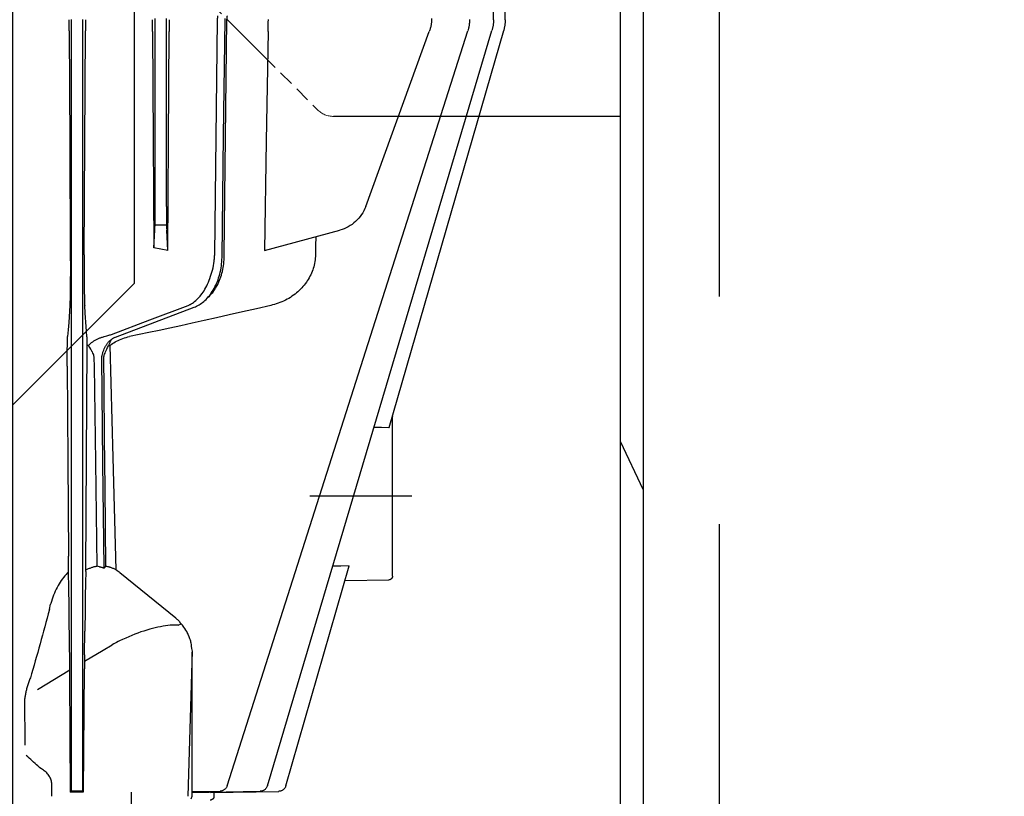
# Model space of a CAD drawing. Units: millimetres. Extents: x 0 to 11880, y 0 to 8400.
# Drawn here: x 1651 to 1780, y 5929 to 6031 of the extents above; entities that cross this region are included whole.
import ezdxf

# ---------------------------------------------------------------- set-up
doc = ezdxf.new("R2010")
doc.units = ezdxf.units.MM
doc.header["$LTSCALE"] = 20
for name, pattern in [('gen3', [6.25, 4.75, -1.5]), ('gen4a', [16.25, 9.75, -1.5, 1, -1.5, 1, -1.5]), ('PHANTOM', [0.8, 0.45, -0.05, 0.1, -0.05, 0.1, -0.05])]:
    doc.linetypes.add(name, pattern=pattern)
for name, color, linetype in [('0N', 7, 'Continuous'), ('3', 6, 'gen3'), ('4A', 3, 'gen4a'), ('RUNDUNGEN', 7, 'Continuous')]:
    doc.layers.add(name, color=color, linetype=linetype)
doc.layers.add('AM_5', color=3, linetype='Continuous', lineweight=25)
doc.styles.get("Standard").update_dxf_attribs({"font": 'ISOCP.SHX'})
doc.dimstyles.new('AM_ISO$0', dxfattribs={"dimtxt": 3.5, "dimasz": 2.5, "dimexe": 1, "dimexo": 1, "dimgap": 1.5, "dimtad": 1, "dimdsep": 46, "dimtxsty": 'STANDARD', "dimcen": 0, "dimclrd": 256, "dimclre": 256, "dimclrt": 2, "dimadec": 0, "dimazin": 2, "dimtp": 0.1, "dimtm": 0.1, "dimtfac": 0.71, "dimtdec": 3, "dimtmove": 0, "dimatfit": 3, "dimfxl": 1, "dimlwd": -1, "dimlwe": -1, "dimarcsym": 0})

# ---------------------------------------------------------------- blocks, each defined once
blk = doc.blocks.new('HD Einheit VA')
at = {"layer": '0N'}
blk.add_line((-66.48, -420), (-66.48, 0), dxfattribs=at)
at = {"layer": '3'}
blk.add_line((-56.48, -420), (-56.48, 0), dxfattribs=at)
blk = doc.blocks.new('*D45')
at = {"layer": 'AM_5', "transparency": 16777216}
for p, q in [((1629.58, 6521.05), (1185.89, 6521.05)), ((1205.89, 6471.05), (1205.89, 5271.35)), ((1175.89, 6195.08), (1045.89, 6195.08)), ((1045.89, 6195.08), (1045.89, 5974.03)), ((1175.89, 5974.03), (1175.89, 6195.08)), ((1045.89, 5974.03), (1175.89, 5974.03)), ((1749.08, 5221.35), (1185.89, 5221.35))]:
    blk.add_line(p, q, dxfattribs=at)
for points in [[(1197.56, 6471.05), (1214.23, 6471.05), (1205.89, 6521.05)], [(1197.56, 5271.35), (1214.23, 5271.35), (1205.89, 5221.35)]]:
    blk.add_solid(points, dxfattribs=at)
at = {"layer": 'DEFPOINTS', "color": 0, "transparency": 16777216}
for p in [(1649.58, 6521.05), (1205.89, 5221.35), (1769.08, 5221.35)]:
    blk.add_point(p, dxfattribs=at)
at = {"layer": 'AM_5', "color": 2, "transparency": 16777216, "insert": (1110.89, 6084.56), "char_height": 70, "attachment_point": 5, "rotation": 90}
blk.add_mtext('1300', dxfattribs=at)
blk = doc.blocks.new('*D46')
at = {"layer": 'AM_5', "transparency": 16777216}
for p, q in [((1749.08, 6831.36), (1006.2, 6831.36)), ((1026.2, 6781.36), (1026.2, 5271.35)), ((1749.08, 5221.35), (1006.2, 5221.35))]:
    blk.add_line(p, q, dxfattribs=at)
for points in [[(1017.87, 6781.36), (1034.53, 6781.36), (1026.2, 6831.36)], [(1017.87, 5271.35), (1034.53, 5271.35), (1026.2, 5221.35)]]:
    blk.add_solid(points, dxfattribs=at)
at = {"layer": 'DEFPOINTS', "color": 0, "transparency": 16777216}
for p in [(1769.08, 6831.36), (1026.2, 5221.35), (1769.08, 5221.35)]:
    blk.add_point(p, dxfattribs=at)
at = {"layer": 'AM_5', "color": 2, "transparency": 16777216, "insert": (961.2, 6083.35), "char_height": 70, "attachment_point": 5, "rotation": 90}
blk.add_mtext('1610', dxfattribs=at)
blk = doc.blocks.new('*D47')
at = {"layer": 'AM_5', "transparency": 16777216}
for p, q in [((2790.2, 7285.28), (826.35, 7285.28)), ((846.35, 5271.35), (846.35, 7235.28)), ((1749.08, 5221.35), (826.35, 5221.35))]:
    blk.add_line(p, q, dxfattribs=at)
for points in [[(838.02, 7235.28), (854.68, 7235.28), (846.35, 7285.28)], [(838.02, 5271.35), (854.68, 5271.35), (846.35, 5221.35)]]:
    blk.add_solid(points, dxfattribs=at)
at = {"layer": 'DEFPOINTS', "color": 0, "transparency": 16777216}
for p in [(846.35, 7285.28), (2810.2, 7285.28), (1769.08, 5221.35)]:
    blk.add_point(p, dxfattribs=at)
at = {"layer": 'AM_5', "color": 2, "transparency": 16777216, "insert": (781.34, 6186.66), "char_height": 70, "attachment_point": 5, "rotation": 90}
blk.add_mtext('2064', dxfattribs=at)
blk = doc.blocks.new('*D52')
at = {"layer": 'AM_5', "transparency": 16777216}
for p, q in [((1649.58, 6498.85), (1649.58, 4296.72)), ((5749.58, 6424.85), (5749.58, 4296.72)), ((1699.58, 4316.72), (5699.58, 4316.72))]:
    blk.add_line(p, q, dxfattribs=at)
for points in [[(1699.58, 4325.06), (1699.58, 4308.39), (1649.58, 4316.72)], [(5699.58, 4325.06), (5699.58, 4308.39), (5749.58, 4316.72)]]:
    blk.add_solid(points, dxfattribs=at)
at = {"layer": 'DEFPOINTS', "color": 0, "transparency": 16777216}
for p in [(1649.58, 6518.85), (5749.58, 6444.85), (5749.58, 4316.72)]:
    blk.add_point(p, dxfattribs=at)
at = {"layer": 'AM_5', "color": 2, "transparency": 16777216, "insert": (3776.92, 4381.72), "char_height": 70, "attachment_point": 5}
blk.add_mtext('4100', dxfattribs=at)
blk = doc.blocks.new('0154.81.17_links')
at = {"color": 7, "linetype": 'Continuous'}
for p, q in [((2806.68, 7034.89), (2806.68, 7496.82)), ((2809.68, 7034.89), (2809.68, 7496.82))]:
    blk.add_line(p, q, dxfattribs=at)
for p in [(2873.68, 7380.89), (2898.68, 7191.89)]:
    blk.add_line(p, (2873.68, 7216.89))
at = {"color": 6, "linetype": 'PHANTOM', "lineweight": 0}
for p, q in [((2872.8, 7263.01), (2849.56, 7239.77)), ((2828.56, 7238.89), (2847.44, 7238.89))]:
    blk.add_line(p, q, dxfattribs=at)
at = {"color": 2, "linetype": 'Continuous'}
blk.add_line((2806.68, 7189.67), (2809.68, 7196.11), dxfattribs=at)
at = {"color": 6, "linetype": 'PHANTOM', "lineweight": 0}
blk.add_arc((2847.44, 7241.89), 3, 270, 315, dxfattribs=at)
at = {"layer": '4A'}
for p, q in [((2824.87, 7251.6), (2824.87, 7373.69)), ((2826.4, 7251.62), (2826.4, 7373.69)), ((2861.85, 7220.66), (2861.47, 7251.62)), ((2861.73, 7251.61), (2861.72, 7251.8)), ((2861.92, 7236.37), (2861.73, 7251.61)), ((2863.09, 7220.66), (2862.71, 7251.62)), ((2869.44, 7250.06), (2869.44, 7251.77)), ((2870.92, 7250.06), (2870.92, 7251.77)), ((2880.44, 7250.15), (2880.44, 7251.67)), ((2881.92, 7250.15), (2881.92, 7251.67)), ((2840.12, 7197.96), (2825.06, 7250.21)), ((2856.16, 7150.77), (2826.61, 7250.19)), ((2861.45, 7150.76), (2829.79, 7250.15)), ((2843.22, 7227.03), (2834.85, 7250.06)), ((2856.05, 7250.06), (2856.3, 7235.62)), ((2869.16, 7235.62), (2869.07, 7250.06)), ((2869.44, 7227.03), (2869.44, 7250.06)), ((2870.92, 7227.03), (2870.92, 7250.06)), ((2871.26, 7250.06), (2871.18, 7235.79)), ((2880.18, 7235.37), (2880.1, 7250.15)), ((2880.44, 7150.76), (2880.44, 7250.15)), ((2881.92, 7150.76), (2881.92, 7250.15)), ((2882.24, 7250.15), (2882.16, 7235.37)), ((2856.3, 7235.62), (2856.55, 7221.25)), ((2862.12, 7220.41), (2861.92, 7236.37)), ((2869.25, 7221.25), (2869.16, 7235.62)), ((2871.18, 7235.79), (2871.09, 7221.61)), ((2880.26, 7220.66), (2880.18, 7235.37)), ((2882.16, 7235.37), (2882.09, 7220.66)), ((2869.44, 7227.03), (2869.44, 7226.36)), ((2869.44, 7226.36), (2869.44, 7225.75)), ((2870.92, 7226.46), (2870.92, 7227.03)), ((2870.92, 7225.39), (2870.92, 7226.46)), ((2869.44, 7225.75), (2869.43, 7225.23)), ((2869.43, 7225.23), (2869.43, 7224.78)), ((2870.93, 7224.64), (2870.92, 7225.39)), ((2856.55, 7221.25), (2846.62, 7223.91)), ((2869.25, 7221.25), (2869.4, 7223.91)), ((2869.41, 7224.18), (2869.4, 7223.91)), ((2869.42, 7224.45), (2869.41, 7224.18)), ((2869.43, 7224.78), (2869.42, 7224.45)), ((2869.43, 7224.58), (2870.94, 7224.58)), ((2870.95, 7224.17), (2870.93, 7224.64)), ((2870.96, 7223.91), (2870.95, 7224.17)), ((2871.09, 7221.61), (2870.96, 7223.91)), ((2849.79, 7223.06), (2849.81, 7221.86)), ((2849.81, 7221.86), (2849.83, 7220.66)), ((2869.25, 7221.25), (2870.16, 7221.43)), ((2870.16, 7221.43), (2871.09, 7221.61)), ((2849.83, 7220.66), (2849.84, 7220.43)), ((2849.84, 7220.43), (2849.86, 7220.21)), ((2849.86, 7220.21), (2849.88, 7219.99)), ((2849.88, 7219.99), (2849.91, 7219.77)), ((2849.91, 7219.77), (2849.95, 7219.55)), ((2861.86, 7220.42), (2861.85, 7220.66)), ((2861.86, 7220.29), (2861.86, 7220.42)), ((2861.86, 7220.02), (2861.86, 7220.29)), ((2861.88, 7219.76), (2861.86, 7220.02)), ((2861.9, 7219.5), (2861.88, 7219.76)), ((2862.12, 7220.33), (2862.12, 7220.41)), ((2862.13, 7220.04), (2862.12, 7220.33)), ((2862.15, 7219.76), (2862.13, 7220.04)), ((2862.17, 7219.49), (2862.15, 7219.76)), ((2863.1, 7220.54), (2863.09, 7220.66)), ((2863.11, 7220.42), (2863.1, 7220.54)), ((2863.13, 7220.14), (2863.11, 7220.42)), ((2863.15, 7219.99), (2863.13, 7220.14)), ((2863.16, 7219.85), (2863.15, 7219.99)), ((2863.21, 7219.55), (2863.16, 7219.85)), ((2880.26, 7220.66), (2880.26, 7219.04)), ((2882.09, 7220.66), (2882.08, 7219.01)), ((2849.95, 7219.55), (2850, 7219.33)), ((2850, 7219.33), (2850.06, 7219.11)), ((2850.06, 7219.11), (2850.12, 7218.89)), ((2850.12, 7218.89), (2850.19, 7218.68)), ((2850.19, 7218.68), (2850.27, 7218.46)), ((2850.27, 7218.46), (2850.36, 7218.25)), ((2861.93, 7219.24), (2861.9, 7219.5)), ((2861.97, 7218.99), (2861.93, 7219.24)), ((2862.01, 7218.74), (2861.97, 7218.99)), ((2862.07, 7218.49), (2862.01, 7218.74)), ((2862.13, 7218.25), (2862.07, 7218.49)), ((2862.21, 7219.21), (2862.17, 7219.49)), ((2862.25, 7218.94), (2862.21, 7219.21)), ((2862.3, 7218.67), (2862.25, 7218.94)), ((2862.35, 7218.4), (2862.3, 7218.67)), ((2862.42, 7218.14), (2862.35, 7218.4)), ((2863.26, 7219.25), (2863.21, 7219.55)), ((2863.31, 7218.96), (2863.26, 7219.25)), ((2863.38, 7218.67), (2863.31, 7218.96)), ((2863.45, 7218.39), (2863.38, 7218.67)), ((2880.26, 7219.04), (2880.26, 7218.26)), ((2882.08, 7219.01), (2882.08, 7218.21)), ((2850.36, 7218.25), (2850.45, 7218.05)), ((2850.45, 7218.05), (2850.55, 7217.84)), ((2850.55, 7217.84), (2850.66, 7217.64)), ((2850.66, 7217.64), (2850.78, 7217.44)), ((2850.78, 7217.44), (2850.9, 7217.24)), ((2850.9, 7217.24), (2851.03, 7217.05)), ((2862.19, 7218.01), (2862.13, 7218.25)), ((2862.27, 7217.77), (2862.19, 7218.01)), ((2862.35, 7217.54), (2862.27, 7217.77)), ((2862.44, 7217.32), (2862.35, 7217.54)), ((2862.49, 7217.88), (2862.42, 7218.14)), ((2862.53, 7217.1), (2862.44, 7217.32)), ((2862.57, 7217.63), (2862.49, 7217.88)), ((2862.65, 7217.38), (2862.57, 7217.63)), ((2862.74, 7217.14), (2862.65, 7217.38)), ((2862.84, 7216.91), (2862.74, 7217.14)), ((2863.53, 7218.11), (2863.45, 7218.39)), ((2863.62, 7217.84), (2863.53, 7218.11)), ((2863.71, 7217.57), (2863.62, 7217.84)), ((2863.81, 7217.32), (2863.71, 7217.57)), ((2863.91, 7217.07), (2863.81, 7217.32)), ((2880.26, 7217.51), (2880.25, 7216.84)), ((2880.26, 7218.26), (2880.26, 7217.51)), ((2882.08, 7218.21), (2882.09, 7217.45)), ((2882.09, 7217.45), (2882.09, 7216.77)), ((2851.03, 7217.05), (2851.17, 7216.86)), ((2851.17, 7216.86), (2851.32, 7216.67)), ((2851.32, 7216.67), (2851.47, 7216.49)), ((2851.47, 7216.49), (2851.63, 7216.32)), ((2851.63, 7216.32), (2851.79, 7216.14)), ((2851.79, 7216.14), (2851.97, 7215.97)), ((2851.97, 7215.97), (2852.15, 7215.81)), ((2852.15, 7215.81), (2852.33, 7215.65)), ((2862.63, 7216.89), (2862.53, 7217.1)), ((2862.74, 7216.68), (2862.63, 7216.89)), ((2862.85, 7216.48), (2862.74, 7216.68)), ((2862.94, 7216.68), (2862.84, 7216.91)), ((2862.97, 7216.28), (2862.85, 7216.48)), ((2863.05, 7216.46), (2862.94, 7216.68)), ((2863.09, 7216.09), (2862.97, 7216.28)), ((2863.16, 7216.24), (2863.05, 7216.46)), ((2863.22, 7215.91), (2863.09, 7216.09)), ((2863.28, 7216.04), (2863.16, 7216.24)), ((2863.35, 7215.73), (2863.22, 7215.91)), ((2863.4, 7215.84), (2863.28, 7216.04)), ((2863.53, 7215.65), (2863.4, 7215.84)), ((2864.02, 7216.82), (2863.91, 7217.07)), ((2864.13, 7216.59), (2864.02, 7216.82)), ((2864.25, 7216.37), (2864.13, 7216.59)), ((2864.37, 7216.15), (2864.25, 7216.37)), ((2864.49, 7215.94), (2864.37, 7216.15)), ((2864.62, 7215.75), (2864.49, 7215.94)), ((2880.25, 7216.21), (2880.24, 7215.69)), ((2880.25, 7216.84), (2880.25, 7216.21)), ((2882.09, 7216.77), (2882.1, 7216.15)), ((2882.1, 7216.15), (2882.1, 7215.62)), ((2852.33, 7215.65), (2852.52, 7215.5)), ((2852.52, 7215.5), (2852.72, 7215.35)), ((2852.72, 7215.35), (2852.92, 7215.21)), ((2852.92, 7215.21), (2853.13, 7215.07)), ((2853.13, 7215.07), (2853.35, 7214.94)), ((2853.35, 7214.94), (2853.57, 7214.82)), ((2853.57, 7214.82), (2853.79, 7214.7)), ((2853.79, 7214.7), (2854.02, 7214.59)), ((2854.02, 7214.59), (2854.26, 7214.49)), ((2863.49, 7215.57), (2863.35, 7215.73)), ((2863.63, 7215.4), (2863.49, 7215.57)), ((2863.66, 7215.46), (2863.53, 7215.65)), ((2863.78, 7215.25), (2863.63, 7215.4)), ((2863.79, 7215.29), (2863.66, 7215.46)), ((2863.93, 7215.1), (2863.78, 7215.25)), ((2863.93, 7215.12), (2863.79, 7215.29)), ((2864.07, 7214.96), (2863.93, 7215.12)), ((2864.22, 7214.81), (2864.07, 7214.96)), ((2864.37, 7214.67), (2864.22, 7214.81)), ((2864.52, 7214.54), (2864.37, 7214.67)), ((2864.67, 7214.41), (2864.52, 7214.54)), ((2864.75, 7215.56), (2864.62, 7215.75)), ((2864.89, 7215.38), (2864.75, 7215.56)), ((2865.02, 7215.21), (2864.89, 7215.38)), ((2865.16, 7215.06), (2865.02, 7215.21)), ((2865.3, 7214.91), (2865.16, 7215.06)), ((2865.45, 7214.77), (2865.3, 7214.91)), ((2865.59, 7214.64), (2865.45, 7214.77)), ((2865.73, 7214.52), (2865.59, 7214.64)), ((2865.88, 7214.41), (2865.73, 7214.52)), ((2880.22, 7214.54), (2880.21, 7214.31)), ((2880.23, 7214.86), (2880.22, 7214.54)), ((2880.24, 7215.69), (2880.23, 7215.22)), ((2880.23, 7215.22), (2880.23, 7214.86)), ((2882.1, 7215.62), (2882.11, 7215.16)), ((2882.11, 7215.16), (2882.12, 7214.79)), ((2882.12, 7214.79), (2882.13, 7214.48)), ((2854.26, 7214.49), (2854.5, 7214.39)), ((2854.5, 7214.39), (2854.74, 7214.3)), ((2854.74, 7214.3), (2854.99, 7214.21)), ((2854.99, 7214.21), (2855.24, 7214.14)), ((2855.24, 7214.14), (2855.49, 7214.07)), ((2855.49, 7214.07), (2855.69, 7214.02)), ((2855.69, 7214.02), (2857.58, 7213.58)), ((2857.58, 7213.58), (2859.43, 7213.15)), ((2864.82, 7214.3), (2864.67, 7214.41)), ((2864.98, 7214.19), (2864.82, 7214.3)), ((2865.14, 7214.09), (2864.98, 7214.19)), ((2865.3, 7214), (2865.14, 7214.09)), ((2865.46, 7213.91), (2865.3, 7214)), ((2865.62, 7213.84), (2865.46, 7213.91)), ((2865.79, 7213.77), (2865.62, 7213.84)), ((2870.97, 7211.81), (2865.79, 7213.77)), ((2866.02, 7214.31), (2865.88, 7214.41)), ((2866.17, 7214.22), (2866.02, 7214.31)), ((2866.32, 7214.14), (2866.17, 7214.22)), ((2866.35, 7214.12), (2866.32, 7214.14)), ((2866.41, 7214.09), (2866.35, 7214.12)), ((2866.47, 7214.06), (2866.41, 7214.09)), ((2866.59, 7214.02), (2866.47, 7214.06)), ((2871.63, 7212.11), (2866.59, 7214.02)), ((2880.12, 7212.98), (2880.19, 7214.02)), ((2880.2, 7214.12), (2880.19, 7214.02)), ((2880.21, 7214.31), (2880.2, 7214.12)), ((2882.13, 7214.48), (2882.14, 7214.26)), ((2882.14, 7214.26), (2882.15, 7214.08)), ((2882.15, 7214.08), (2882.15, 7214.02)), ((2882.15, 7214.02), (2882.3, 7211.77)), ((2859.43, 7213.15), (2861.17, 7212.75)), ((2861.17, 7212.75), (2862.87, 7212.37)), ((2862.87, 7212.37), (2864.48, 7212.01)), ((2864.48, 7212.01), (2866.05, 7211.66)), ((2876.67, 7210.2), (2871.63, 7212.11)), ((2879.99, 7211.25), (2880.12, 7212.98)), ((2866.05, 7211.66), (2867.55, 7211.33)), ((2867.55, 7211.33), (2869.01, 7211.02)), ((2869.01, 7211.02), (2870.4, 7210.72)), ((2870.4, 7210.72), (2871.76, 7210.44)), ((2876.15, 7209.85), (2870.97, 7211.81)), ((2879.89, 7209.91), (2879.99, 7211.25)), ((2882.3, 7211.77), (2882.37, 7210.79)), ((2882.37, 7210.79), (2882.44, 7209.91)), ((2871.76, 7210.44), (2874.29, 7209.91)), ((2874.3, 7209.91), (2874.29, 7209.91)), ((2874.53, 7209.86), (2874.3, 7209.91)), ((2874.75, 7209.8), (2874.53, 7209.86)), ((2874.97, 7209.74), (2874.75, 7209.8)), ((2875.19, 7209.67), (2874.97, 7209.74)), ((2875.4, 7209.59), (2875.19, 7209.67)), ((2875.6, 7209.5), (2875.4, 7209.59)), ((2875.8, 7209.41), (2875.6, 7209.5)), ((2875.99, 7209.32), (2875.8, 7209.41)), ((2876.18, 7209.84), (2876.15, 7209.85)), ((2876.29, 7209.79), (2876.18, 7209.84)), ((2876.35, 7209.76), (2876.29, 7209.79)), ((2876.4, 7209.73), (2876.35, 7209.76)), ((2876.46, 7209.7), (2876.4, 7209.73)), ((2876.52, 7209.66), (2876.46, 7209.7)), ((2876.57, 7209.63), (2876.52, 7209.66)), ((2876.63, 7209.59), (2876.57, 7209.63)), ((2876.66, 7209.54), (2876.63, 7209.59)), ((2876.74, 7209.5), (2876.63, 7209.59)), ((2876.69, 7209.49), (2876.66, 7209.54)), ((2876.79, 7210.15), (2876.67, 7210.2)), ((2876.72, 7209.43), (2876.69, 7209.49)), ((2876.76, 7209.36), (2876.72, 7209.43)), ((2876.85, 7209.41), (2876.74, 7209.5)), ((2876.79, 7209.3), (2876.76, 7209.36)), ((2876.9, 7210.12), (2876.79, 7210.15)), ((2876.89, 7209.38), (2876.85, 7209.41)), ((2876.94, 7209.33), (2876.89, 7209.38)), ((2877.02, 7210.08), (2876.9, 7210.12)), ((2877.15, 7210.04), (2877.02, 7210.08)), ((2877.29, 7210), (2877.15, 7210.04)), ((2877.45, 7209.96), (2877.29, 7210)), ((2877.61, 7209.91), (2877.45, 7209.96)), ((2877.73, 7209.88), (2877.61, 7209.91)), ((2877.83, 7209.85), (2877.73, 7209.88)), ((2877.92, 7209.82), (2877.83, 7209.85)), ((2878.01, 7209.79), (2877.92, 7209.82)), ((2878.1, 7209.76), (2878.01, 7209.79)), ((2878.19, 7209.73), (2878.1, 7209.76)), ((2878.28, 7209.69), (2878.19, 7209.73)), ((2878.46, 7209.61), (2878.28, 7209.69)), ((2878.64, 7209.52), (2878.46, 7209.61)), ((2878.81, 7209.43), (2878.64, 7209.52)), ((2878.97, 7209.33), (2878.81, 7209.43)), ((2879.86, 7209.1), (2879.87, 7209.39)), ((2879.87, 7209.61), (2879.88, 7209.78)), ((2879.87, 7209.39), (2879.87, 7209.61)), ((2879.88, 7209.78), (2879.89, 7209.91)), ((2882.44, 7209.79), (2882.44, 7209.91)), ((2882.44, 7209.91), (2882.44, 7209.91)), ((2882.45, 7209.62), (2882.44, 7209.79)), ((2882.46, 7209.38), (2882.45, 7209.62)), ((2882.46, 7209.08), (2882.46, 7209.38)), ((2876.18, 7209.21), (2875.99, 7209.32)), ((2876.36, 7209.1), (2876.18, 7209.21)), ((2876.54, 7208.99), (2876.36, 7209.1)), ((2876.45, 7193.97), (2876.86, 7208.75)), ((2876.7, 7208.87), (2876.54, 7208.99)), ((2876.86, 7208.75), (2876.7, 7208.87)), ((2876.82, 7209.22), (2876.79, 7209.3)), ((2876.85, 7209.14), (2876.82, 7209.22)), ((2876.89, 7209.06), (2876.85, 7209.14)), ((2876.99, 7208.75), (2876.86, 7208.75)), ((2876.92, 7208.97), (2876.89, 7209.06)), ((2876.95, 7208.86), (2876.92, 7208.97)), ((2876.99, 7209.27), (2876.94, 7209.33)), ((2876.99, 7208.75), (2876.95, 7208.86)), ((2877.04, 7209.22), (2876.99, 7209.27)), ((2877.04, 7208.67), (2876.99, 7208.75)), ((2877.09, 7209.16), (2877.04, 7209.22)), ((2877.17, 7208.45), (2877.04, 7208.67)), ((2877.14, 7209.1), (2877.09, 7209.16)), ((2877.19, 7209.04), (2877.14, 7209.1)), ((2877.28, 7208.25), (2877.17, 7208.45)), ((2877.24, 7208.97), (2877.19, 7209.04)), ((2877.28, 7208.91), (2877.24, 7208.97)), ((2877.33, 7208.84), (2877.28, 7208.91)), ((2877.38, 7208.08), (2877.28, 7208.25)), ((2877.37, 7208.77), (2877.33, 7208.84)), ((2877.42, 7208.7), (2877.37, 7208.77)), ((2877.45, 7207.92), (2877.38, 7208.08)), ((2877.46, 7208.63), (2877.42, 7208.7)), ((2877.5, 7208.55), (2877.46, 7208.63)), ((2877.54, 7208.47), (2877.5, 7208.55)), ((2877.58, 7208.38), (2877.54, 7208.47)), ((2877.62, 7208.3), (2877.58, 7208.38)), ((2877.69, 7208.14), (2877.62, 7208.3)), ((2877.72, 7208.05), (2877.69, 7208.14)), ((2877.75, 7207.96), (2877.72, 7208.05)), ((2879.14, 7209.22), (2878.97, 7209.33)), ((2879.29, 7209.11), (2879.14, 7209.22)), ((2879.2, 7207.92), (2879.28, 7208.08)), ((2879.28, 7208.08), (2879.39, 7208.26)), ((2879.44, 7209), (2879.29, 7209.11)), ((2879.39, 7208.26), (2879.51, 7208.45)), ((2879.58, 7208.87), (2879.44, 7209)), ((2879.51, 7208.45), (2879.63, 7208.64)), ((2879.71, 7208.75), (2879.58, 7208.87)), ((2879.63, 7208.64), (2879.71, 7208.75)), ((2879.71, 7208.75), (2879.85, 7208.75)), ((2879.85, 7208.75), (2879.86, 7209.1)), ((2880.03, 7179.19), (2879.85, 7208.75)), ((2882.47, 7208.71), (2882.46, 7209.08)), ((2882.48, 7208.28), (2882.47, 7208.71)), ((2882.48, 7208.21), (2882.48, 7208.28)), ((2882.48, 7207.71), (2882.48, 7208.21)), ((2877.45, 7207.91), (2877.45, 7207.92)), ((2877.52, 7207.74), (2877.45, 7207.91)), ((2877.58, 7207.59), (2877.52, 7207.74)), ((2877.62, 7207.47), (2877.58, 7207.59)), ((2877.65, 7207.36), (2877.62, 7207.47)), ((2877.67, 7207.26), (2877.65, 7207.36)), ((2877.65, 7203.16), (2877.68, 7207.08)), ((2877.68, 7207.17), (2877.67, 7207.26)), ((2877.68, 7207.08), (2877.68, 7207.17)), ((2877.79, 7207.86), (2877.75, 7207.96)), ((2877.82, 7207.76), (2877.79, 7207.86)), ((2877.79, 7193.27), (2877.95, 7207.09)), ((2877.87, 7207.58), (2877.82, 7207.76)), ((2877.9, 7207.43), (2877.87, 7207.58)), ((2877.93, 7207.3), (2877.9, 7207.43)), ((2877.94, 7207.19), (2877.93, 7207.3)), ((2877.95, 7207.09), (2877.94, 7207.19)), ((2878.92, 7206), (2878.93, 7207.08)), ((2878.93, 7207.08), (2878.94, 7207.17)), ((2878.94, 7207.17), (2878.95, 7207.25)), ((2878.95, 7207.25), (2878.97, 7207.35)), ((2878.97, 7207.35), (2879, 7207.46)), ((2879, 7207.46), (2879.05, 7207.58)), ((2879.05, 7207.58), (2879.11, 7207.73)), ((2879.11, 7207.73), (2879.18, 7207.88)), ((2879.18, 7207.88), (2879.2, 7207.92)), ((2882.48, 7207.16), (2882.48, 7207.71)), ((2882.48, 7206.02), (2882.48, 7207.16)), ((2878.82, 7199.69), (2878.92, 7206)), ((2882.48, 7206.02), (2882.41, 7193.53)), ((2877.58, 7196.58), (2877.65, 7203.16)), ((2839.68, 7178.38), (2839.68, 7199.4)), ((2878.74, 7193.39), (2878.82, 7199.69)), ((2841.15, 7197.97), (2840.17, 7197.96)), ((2842.13, 7197.98), (2841.15, 7197.97)), ((2877.51, 7189.99), (2877.58, 7196.58)), ((2876.04, 7179.19), (2876.45, 7193.97)), ((2877.63, 7179.45), (2877.79, 7193.27)), ((2878.65, 7186.54), (2878.74, 7193.39)), ((2882.41, 7193.53), (2882.34, 7181.01)), ((2877.39, 7179.69), (2877.51, 7189.99)), ((2837.17, 7188.89), (2850.57, 7188.89)), ((2878.57, 7179.69), (2878.65, 7186.54)), ((2853.72, 7150.77), (2845.38, 7179.71)), ((2845.38, 7179.71), (2846.47, 7179.7)), ((2846.47, 7179.7), (2847.57, 7179.69)), ((2877.48, 7179.61), (2877.39, 7179.69)), ((2878.24, 7179.61), (2878.57, 7179.69)), ((2878.58, 7179.69), (2878.57, 7179.69)), ((2878.67, 7179.67), (2878.58, 7179.69)), ((2878.76, 7179.66), (2878.67, 7179.67)), ((2878.85, 7179.64), (2878.76, 7179.66)), ((2878.94, 7179.62), (2878.85, 7179.64)), ((2879.03, 7179.59), (2878.94, 7179.62)), ((2879.12, 7179.57), (2879.03, 7179.59)), ((2879.21, 7179.54), (2879.12, 7179.57)), ((2879.3, 7179.51), (2879.21, 7179.54)), ((2868.22, 7172.84), (2875.56, 7178.82)), ((2875.56, 7178.83), (2875.67, 7178.91)), ((2875.67, 7178.91), (2875.78, 7178.99)), ((2879.39, 7179.48), (2879.3, 7179.51)), ((2879.48, 7179.44), (2879.39, 7179.48)), ((2879.57, 7179.41), (2879.48, 7179.44)), ((2879.67, 7179.37), (2879.57, 7179.41)), ((2879.76, 7179.33), (2879.67, 7179.37)), ((2879.85, 7179.28), (2879.76, 7179.33)), ((2879.94, 7179.24), (2879.85, 7179.28)), ((2880.03, 7179.19), (2879.94, 7179.24)), ((2880.04, 7178.99), (2880.03, 7179.19)), ((2880.04, 7178.99), (2880.08, 7177.49)), ((2882.32, 7178.93), (2882.32, 7178.93)), ((2882.32, 7178.93), (2882.49, 7178.76)), ((2882.49, 7178.76), (2882.65, 7178.58)), ((2882.65, 7178.58), (2882.82, 7178.4)), ((2882.82, 7178.4), (2882.97, 7178.2)), ((2845.94, 7177.78), (2840.17, 7177.88)), ((2880.08, 7177.49), (2880.12, 7175.68)), ((2882.97, 7178.2), (2883.13, 7178)), ((2883.13, 7178), (2883.28, 7177.8)), ((2883.28, 7177.8), (2883.42, 7177.58)), ((2883.42, 7177.58), (2883.56, 7177.36)), ((2883.56, 7177.36), (2883.69, 7177.13)), ((2883.69, 7177.13), (2883.82, 7176.89)), ((2880.12, 7175.68), (2880.15, 7173.63)), ((2882.24, 7174.69), (2882.28, 7176.59)), ((2883.82, 7176.89), (2883.95, 7176.65)), ((2883.95, 7176.65), (2884.07, 7176.4)), ((2884.07, 7176.4), (2884.18, 7176.14)), ((2884.18, 7176.14), (2884.29, 7175.88)), ((2884.29, 7175.88), (2884.39, 7175.61)), ((2882.22, 7172.77), (2882.24, 7174.69)), ((2884.39, 7175.61), (2884.48, 7175.33)), ((2884.48, 7175.33), (2884.57, 7175.05)), ((2884.57, 7175.05), (2884.65, 7174.76)), ((2884.65, 7174.76), (2884.68, 7174.67)), ((2884.84, 7173.97), (2884.68, 7174.67)), ((2880.15, 7173.63), (2880.18, 7171.46)), ((2867.16, 7171.67), (2867.33, 7171.9)), ((2867.33, 7171.9), (2867.53, 7172.15)), ((2867.9, 7171.93), (2867.5, 7172.09)), ((2867.53, 7172.15), (2867.68, 7172.32)), ((2867.72, 7172.39), (2867.67, 7172.33)), ((2867.76, 7172.44), (2867.72, 7172.39)), ((2867.81, 7172.49), (2867.76, 7172.44)), ((2867.85, 7172.54), (2867.81, 7172.49)), ((2867.9, 7172.59), (2867.85, 7172.54)), ((2867.95, 7172.63), (2867.9, 7172.59)), ((2867.9, 7171.93), (2868.15, 7171.93)), ((2868, 7172.67), (2867.95, 7172.63)), ((2868.05, 7172.72), (2868, 7172.67)), ((2868.11, 7172.76), (2868.05, 7172.72)), ((2868.16, 7172.8), (2868.11, 7172.76)), ((2868.15, 7171.93), (2868.4, 7171.93)), ((2868.22, 7172.84), (2868.16, 7172.8)), ((2868.4, 7171.93), (2868.67, 7171.92)), ((2868.67, 7171.92), (2868.95, 7171.9)), ((2868.95, 7171.9), (2869.25, 7171.87)), ((2869.25, 7171.87), (2869.56, 7171.83)), ((2869.56, 7171.83), (2869.88, 7171.78)), ((2869.88, 7171.78), (2870.21, 7171.72)), ((2882.14, 7166.87), (2882.22, 7172.77)), ((2866.44, 7170.38), (2866.56, 7170.68)), ((2866.56, 7170.68), (2866.62, 7170.81)), ((2866.62, 7170.81), (2866.69, 7170.95)), ((2866.69, 7170.95), (2866.77, 7171.1)), ((2866.77, 7171.1), (2866.88, 7171.27)), ((2866.88, 7171.27), (2867.01, 7171.46)), ((2867.01, 7171.46), (2867.16, 7171.67)), ((2870.21, 7171.72), (2870.55, 7171.65)), ((2870.55, 7171.65), (2870.9, 7171.57)), ((2870.9, 7171.57), (2871.26, 7171.48)), ((2871.26, 7171.48), (2871.63, 7171.38)), ((2871.63, 7171.38), (2872.01, 7171.27)), ((2872.01, 7171.27), (2872.4, 7171.15)), ((2872.4, 7171.15), (2872.79, 7171.02)), ((2872.79, 7171.02), (2873.18, 7170.88)), ((2873.18, 7170.88), (2873.58, 7170.73)), ((2873.58, 7170.73), (2873.99, 7170.57)), ((2873.99, 7170.57), (2874.39, 7170.4)), ((2880.18, 7171.46), (2880.19, 7171.12)), ((2880.23, 7168.02), (2880.19, 7171.12)), ((2866.13, 7169.16), (2866.16, 7169.38)), ((2866.16, 7169.38), (2866.19, 7169.56)), ((2866.19, 7169.56), (2866.21, 7169.68)), ((2866.21, 7169.68), (2866.23, 7169.77)), ((2866.23, 7169.77), (2866.24, 7169.82)), ((2866.24, 7169.82), (2866.28, 7169.94)), ((2866.28, 7169.94), (2866.34, 7170.12)), ((2866.34, 7170.12), (2866.44, 7170.38)), ((2874.39, 7170.4), (2874.79, 7170.22)), ((2874.79, 7170.22), (2875.2, 7170.04)), ((2875.2, 7170.04), (2875.6, 7169.84)), ((2875.6, 7169.84), (2875.8, 7169.75)), ((2875.8, 7169.75), (2875.99, 7169.64)), ((2875.99, 7169.64), (2876.19, 7169.54)), ((2876.19, 7169.54), (2876.38, 7169.44)), ((2876.38, 7169.44), (2876.58, 7169.33)), ((2877.76, 7168.64), (2876.58, 7169.33)), ((2866.03, 7168.48), (2866.08, 7168.85)), ((2866.6, 7149.39), (2866.03, 7168.48)), ((2866.04, 7149.39), (2866.04, 7168.38)), ((2866.08, 7168.85), (2866.13, 7169.16)), ((2880.23, 7167.16), (2877.76, 7168.64)), ((2880.23, 7168.02), (2880.23, 7167.13)), ((2880.23, 7167.13), (2880.24, 7166.17)), ((2882.13, 7165.99), (2882.14, 7166.87)), ((2880.33, 7149.97), (2880.24, 7166.17)), ((2882.13, 7165.04), (2882.13, 7165.99)), ((2886.4, 7163.47), (2882.14, 7166.02)), ((2882.04, 7149.95), (2882.13, 7165.04)), ((2887.33, 7164.97), (2887.39, 7164.84)), ((2887.39, 7164.84), (2887.44, 7164.71)), ((2887.44, 7164.71), (2887.5, 7164.58)), ((2887.5, 7164.58), (2887.55, 7164.45)), ((2887.55, 7164.45), (2887.6, 7164.32)), ((2887.6, 7164.32), (2887.64, 7164.19)), ((2887.64, 7164.19), (2887.68, 7164.06)), ((2887.68, 7164.06), (2887.73, 7163.93)), ((2887.73, 7163.93), (2887.77, 7163.8)), ((2887.77, 7163.8), (2887.8, 7163.68)), ((2887.8, 7163.68), (2887.84, 7163.55)), ((2887.84, 7163.55), (2887.87, 7163.42)), ((2887.87, 7163.42), (2887.9, 7163.29)), ((2887.9, 7163.29), (2887.93, 7163.17)), ((2887.93, 7163.17), (2887.95, 7163.04)), ((2887.95, 7163.04), (2887.98, 7162.92)), ((2887.98, 7162.92), (2888, 7162.8)), ((2888, 7162.8), (2888.02, 7162.67)), ((2888.01, 7156.12), (2888.07, 7162.27)), ((2888.02, 7162.67), (2888.04, 7162.55)), ((2888.04, 7162.55), (2888.05, 7162.43)), ((2888.05, 7162.43), (2888.07, 7162.27)), ((2886.54, 7153.55), (2886.73, 7153.72)), ((2886.73, 7153.72), (2886.92, 7153.9)), ((2886.92, 7153.9), (2887.11, 7154.07)), ((2887.11, 7154.07), (2887.3, 7154.24)), ((2887.3, 7154.24), (2887.5, 7154.41)), ((2887.5, 7154.41), (2887.69, 7154.58)), ((2887.69, 7154.58), (2887.88, 7154.76)), ((2884.99, 7152.24), (2885.08, 7152.35)), ((2885.08, 7152.35), (2885.18, 7152.46)), ((2885.18, 7152.46), (2885.28, 7152.56)), ((2885.28, 7152.56), (2885.39, 7152.66)), ((2885.39, 7152.66), (2885.51, 7152.75)), ((2885.51, 7152.75), (2885.63, 7152.83)), ((2885.63, 7152.83), (2885.76, 7152.91)), ((2885.76, 7152.91), (2885.89, 7152.99)), ((2885.89, 7152.99), (2885.97, 7153.03)), ((2885.97, 7153.03), (2886.16, 7153.2)), ((2886.16, 7153.2), (2886.35, 7153.38)), ((2886.35, 7153.38), (2886.54, 7153.55)), ((2884.52, 7151), (2884.53, 7151.06)), ((2884.53, 7151.13), (2884.55, 7151.26)), ((2884.53, 7151.06), (2884.53, 7151.13)), ((2884.55, 7151.26), (2884.58, 7151.39)), ((2884.58, 7151.39), (2884.62, 7151.52)), ((2884.62, 7151.52), (2884.66, 7151.65)), ((2884.66, 7151.65), (2884.71, 7151.77)), ((2884.71, 7151.77), (2884.77, 7151.89)), ((2884.77, 7151.89), (2884.84, 7152.01)), ((2884.84, 7152.01), (2884.91, 7152.13)), ((2884.91, 7152.13), (2884.99, 7152.24)), ((2863.63, 7149.89), (2854.67, 7150.04)), ((2866.04, 7149.89), (2857.1, 7150.05)), ((2866.04, 7150), (2862.39, 7150.07)), ((2863.18, 7149.39), (2863.18, 7149.9)), ((2863.63, 7149.89), (2863.63, 7149.94)), ((2874.03, 7083.34), (2874.03, 7149.92)), ((2880.33, 7149.97), (2880.43, 7150.07)), ((2882.04, 7149.95), (2880.33, 7149.97)), ((2880.43, 7150.07), (2880.44, 7150.27)), ((2880.43, 7150.08), (2881.93, 7150.08)), ((2880.44, 7150.27), (2880.44, 7150.76)), ((2881.92, 7150.27), (2881.92, 7150.76)), ((2881.93, 7150.07), (2881.92, 7150.27)), ((2882.04, 7149.95), (2881.93, 7150.07)), ((2884.52, 7150.93), (2884.52, 7151)), ((2884.52, 7150.86), (2884.52, 7150.93)), ((2884.52, 7149.39), (2884.52, 7150.86)), ((2866.18, 7149.04), (2866.04, 7149.39))]:
    blk.add_line(p, q, dxfattribs=at)
for centre, radius, start, end in [((2858.69, 7251.6), 2.78, 0.5659, 11.2899), ((2859.94, 7251.59), 2.77, 0.6255, 11.3785), ((2829.87, 7251.6), 5, 179.9989, 196.0781), ((2831.4, 7251.62), 5, 179.9987, 196.5561), ((2834.55, 7251.67), 5, 179.9985, 197.6712), ((2839.55, 7251.77), 5, 179.9978, 199.961), ((2501.88, 7243.91), 354.23, 0.9962, 1.2492), ((3135.36, 7251.64), 266.3, 180.0029, 180.3394), ((2598.17, 7251.64), 273.09, 359.6684, 359.9965), ((3152.13, 7251.56), 272.03, 179.9858, 180.297), ((2605.81, 7251.56), 276.44, 359.7074, 0.0136), ((2847.92, 7228.74), 5, 199.9589, 255), ((2840.18, 7199.4), 0.5, 175.0673, 180.0006), ((2840.18, 7197.56), 0.399, 90.5538, 97.2869), ((2537.84, 7183.61), 344.51, 358.8316, 359.5667), ((2878, 7175.98), 3.76, 99.3111, 121.4018), ((2876.33, 7178.34), 1.71, 40.5212, 48.0796), ((2880.42, 7170.23), 9.63, 103.0985, 106.8132), ((2840.18, 7178.38), 0.5, 179.9994, 269.0006), ((2870.14, 7186.62), 9.49, 306.4565, 308.4333), ((3345.54, 7296.87), 476.81, 194.9374, 196.0588), ((2854.69, 7151.04), 1, 196.077, 269), ((2857.12, 7151.05), 1, 196.5549, 269), ((2862.4, 7151.07), 1, 197.6697, 269), ((2863.68, 7149.39), 0.5, 179.9994, 270.0006)]:
    blk.add_arc(centre, radius, start, end, dxfattribs=at)
at = {"layer": 'RUNDUNGEN', "color": 7, "linetype": 'Continuous'}
blk.add_line((2809.68, 7238.89), (2847.44, 7238.89), dxfattribs=at)

msp = doc.modelspace()

# ---------------------------------------------------------------- block references
at = {"xscale": -1, "rotation": 0.0013714835512069}
msp.add_blockref('0154.81.17_links', (4539.44, -1220.28), dxfattribs=at)
msp.add_blockref('HD Einheit VA', (1799.08, 6164.85))

# ---------------------------------------------------------------- dimensions: what is measured, and where the dimension line sits
at = {"layer": 'AM_5'}
for base, p1, p2, override, picture, middle in [((846.35, 7285.28), (1769.08, 5221.35), (2810.2, 7285.28), {"dimscale": 20, "dimdec": 0}, '*D47', (846.35, 6186.66)), ((1026.2, 5221.35), (1769.08, 6831.36), (1769.08, 5221.35), {"dimscale": 20, "dimdec": 0}, '*D46', (1026.2, 6083.35)), ((1205.89, 5221.35), (1649.58, 6521.05), (1769.08, 5221.35), {"dimscale": 20, "dimgap": -1.5, "dimdec": 0}, '*D45', (1205.89, 6084.56))]:
    dim = msp.add_linear_dim(base=base, p1=p1, p2=p2, angle=90, dimstyle='AM_ISO$0', override=override, dxfattribs=at)
    dim.commit()
    dim.dimension.update_dxf_attribs({"geometry": picture, "text_midpoint": middle, "dimtype": 160})
dim = msp.add_linear_dim(base=(5749.58, 4316.72), p1=(1649.58, 6518.85), p2=(5749.58, 6444.85), dimstyle='AM_ISO$0', override={"dimscale": 20, "dimdec": 0}, dxfattribs=at)
dim.commit()
dim.dimension.update_dxf_attribs({"geometry": '*D52', "text_midpoint": (3776.92, 4316.72), "dimtype": 160})

doc.saveas('drawing.dxf')
